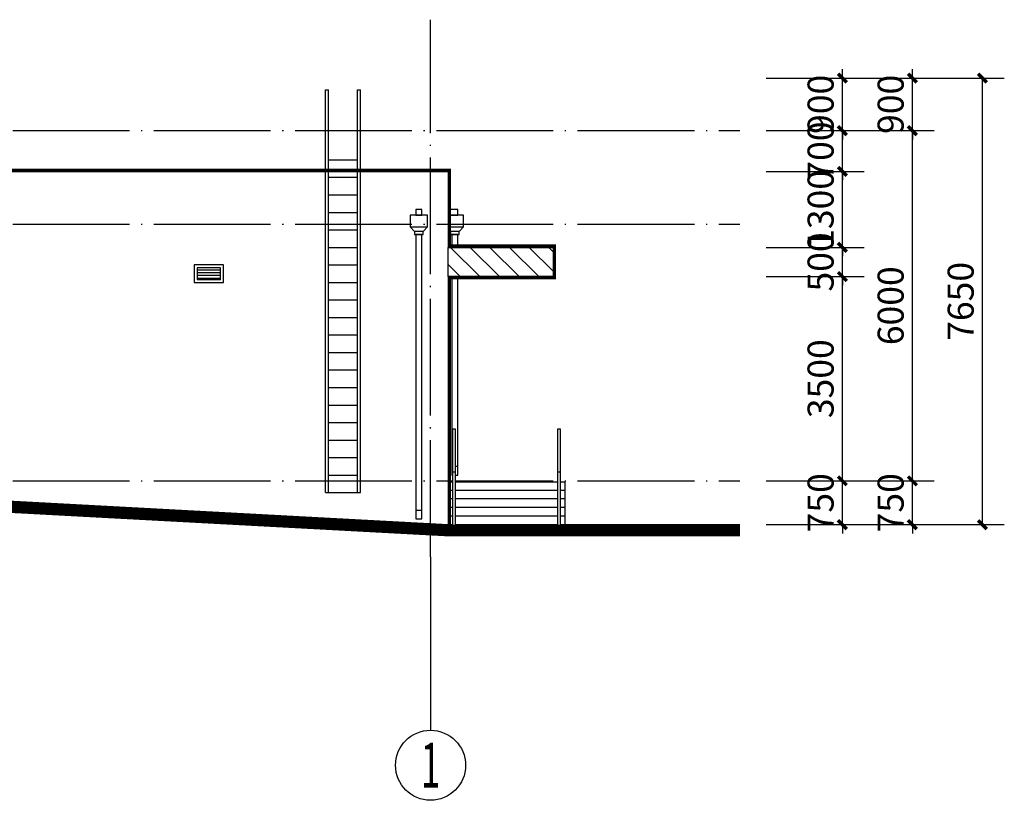
# Model space of a CAD drawing. Extents: x -3323544 to 725524, y -57512 to 271075.
# Drawn here: x 708652 to 725524, y 107636 to 121008 of the extents above; entities that cross this region are included whole.
import ezdxf
from ezdxf.enums import TextEntityAlignment as Align

# ---------------------------------------------------------------- set-up
doc = ezdxf.new("R2010")
doc.units = 0
doc.header["$LTSCALE"] = 1000
doc.header["$MEASUREMENT"] = 0
doc.linetypes.add('DOTE', pattern=[2.42, 2, -0.2, 0.02, -0.2])
doc.layers.get('0').update_dxf_attribs({"linetype": 'CONTINUOUS'})
doc.layers.get('Defpoints').update_dxf_attribs({"linetype": 'CONTINUOUS'})
for name, color, linetype in [('A-ANNO-PUB-DIM', 3, 'CONTINUOUS'), ('A-AXIS', 1, 'DOTE'), ('A-AXIS-DIM', 3, 'CONTINUOUS'), ('A-AXIS-TEXT', 7, 'CONTINUOUS'), ('A-ELEV-LINE', 255, 'CONTINUOUS'), ('A-ELEV-OUTL', 4, 'CONTINUOUS'), ('A-ELEV-WIND', 2, 'CONTINUOUS'), ('A-PLAN-HANDRAIL', 3, 'CONTINUOUS'), ('AXIS_TEXT', 7, 'CONTINUOUS'), ('钢梯', 221, 'CONTINUOUS'), ('雨水管', 7, 'CONTINUOUS')]:
    doc.layers.add(name, color=color, linetype=linetype)
doc.styles.add('_TCH_AXIS', font='COMPLEX', dxfattribs={"bigfont": 'GBCBIG'})
doc.styles.add('_TCH_DIM_T3', font='SIMPLEX', dxfattribs={"width": 0.705882, "bigfont": 'GBCBIG'})
doc.styles.add('COMPLEX', font='COMPLEX')
doc.dimstyles.new('_TCH_ARCH&&150', dxfattribs={"dimtxt": 446.25, "dimasz": 150, "dimexe": 375, "dimexo": 450, "dimgap": 150, "dimtad": 1, "dimdec": 0, "dimzin": 0, "dimdsep": 46, "dimtxsty": '_TCH_DIM_T3', "dimblk": 'ARCHTICK', "dimcen": 0.09, "dimclrt": 7, "dimazin": 2, "dimtfac": 1, "dimtdec": 0, "dimtix": 1, "dimtmove": 2, "dimatfit": 3, "dimfxl": 0, "dimtolj": 1, "dimtzin": 0, "dimarcsym": 0})

# ---------------------------------------------------------------- blocks, each defined once
blk = doc.blocks.new('gpt4')
at = {"linetype": 'ByBlock', "ltscale": 200}
for p, q in [((150, 6950), (150, 13850)), ((200, 6950), (200, 13850)), ((700, 6950), (700, 13850)), ((750, 6950), (750, 13850))]:
    blk.add_line(p, q, dxfattribs=at)
for p, q in [((200, 13850), (150, 13850)), ((750, 13850), (700, 13850)), ((700, 12650), (200, 12650)), ((700, 12350), (200, 12350)), ((700, 12050), (200, 12050)), ((700, 11750), (200, 11750)), ((700, 11450), (200, 11450)), ((700, 11150), (200, 11150)), ((700, 10850), (200, 10850)), ((700, 10550), (200, 10550)), ((700, 10250), (200, 10250)), ((700, 9950), (200, 9950)), ((700, 9650), (200, 9650)), ((700, 9350), (200, 9350)), ((700, 9050), (200, 9050)), ((700, 8750), (200, 8750)), ((700, 8450), (200, 8450)), ((700, 8150), (200, 8150)), ((700, 7850), (200, 7850)), ((700, 7550), (200, 7550)), ((700, 7250), (200, 7250)), ((750, 6950), (150, 6950))]:
    blk.add_line(p, q)
blk = doc.blocks.new('mwysg2')
at = {"layer": '雨水管'}
blk.add_lwpolyline([(2464175, 46616), (2464175, 46566), (2464150, 46566), (2464150, 42446), (2464050, 42446), (2464050, 46566), (2464025, 46566), (2464025, 46616), (2463950, 46696), (2463950, 46896), (2464050, 46896), (2464050, 46996), (2464215, 46996), (2464215, 46896), (2464215, 46896), (2464215, 46696)], close=True, dxfattribs=at)
for points in [[(2464215, 46896), (2464050, 46896), (2464050, 46996), (2464215, 46996), (2464215, 46896)], [(2463950, 46696), (2463950, 46896), (2464215, 46896), (2464215, 46696), (2463950, 46696)], [(2464025, 46616), (2463950, 46696)], [(2464175, 46616), (2464175, 46566), (2464025, 46566), (2464025, 46616), (2464175, 46616)], [(2464050, 46566), (2464150, 46566), (2464150, 42596), (2464050, 42596), (2464050, 46566)], [(2464215, 46696), (2464175, 46616)]]:
    blk.add_lwpolyline(points, dxfattribs=at)
blk = doc.blocks.new('yp3')
blk.add_wipeout([(264609, 18203), (264609, 18703), (262809, 18703), (262809, 18203)]).dxf.layer = 'A-PLAN-HANDRAIL'
at = {"layer": 'A-ELEV-LINE'}
h = blk.add_hatch(dxfattribs=at)
h.set_pattern_fill('ANSI31', color=8, scale=150)
h.set_pattern_definition([(45, (0, 0), (-168.3798, 168.3798), [])])
h.paths.add_polyline_path([(264609, 18203), (264609, 18703), (262809, 18703), (262809, 18203)])
at = {"layer": 'A-ELEV-OUTL'}
blk.add_lwpolyline([(264609, 18203), (264609, 18703), (262809, 18703), (262809, 18203)], close=True, dxfattribs=at)
blk = doc.blocks.new('mwysg1')
at = {"layer": '雨水管'}
blk.add_lwpolyline([(225, 70), (225, 20), (200, 20), (200, -4850), (100, -4850), (100, 20), (75, 20), (75, 70), (0, 150), (0, 350), (100, 350), (100, 450), (200, 450), (200, 350), (300, 350), (300, 150)], close=True, dxfattribs=at)
for points in [[(0, 150), (0, 350), (300, 350), (300, 150), (0, 150)], [(200, 350), (100, 350), (100, 450), (200, 450), (200, 350)], [(75, 70), (0, 150)], [(225, 70), (225, 20), (75, 20), (75, 70), (225, 70)], [(100, 20), (200, 20), (200, -4700), (100, -4700), (100, 20)], [(300, 150), (225, 70)]]:
    blk.add_lwpolyline(points, dxfattribs=at)
blk = doc.blocks.new('tjfs')
blk.add_wipeout([(262609, 34539), (262609, 32904), (262659, 32904), (262659, 34539)]).dxf.layer = 'A-PLAN-HANDRAIL'
at = {"layer": 'A-PLAN-HANDRAIL'}
blk.add_line((262609, 33804), (262659, 33804), dxfattribs=at)
blk.add_lwpolyline([(262609, 32904), (262609, 34539), (262659, 34539), (262659, 32904)], dxfattribs=at)
blk = doc.blocks.new('_ArchTick')
at = {"color": 0, "linetype": 'ByBlock', "const_width": 0.4}
blk.add_lwpolyline([(-0.5, -0.5), (0.5, 0.5)], dxfattribs=at)
blk = doc.blocks.new('*D897')
at = {"layer": 'A-ANNO-PUB-DIM', "color": 0, "lineweight": -2}
for p, q in [((722643, 120008), (725524, 120008)), ((725149, 112358), (725149, 120008)), ((722643, 112358), (725524, 112358))]:
    blk.add_line(p, q, dxfattribs=at)
at = {"layer": 'Defpoints', "color": 0}
for p in [(722193, 120008), (725149, 120008), (722193, 112358)]:
    blk.add_point(p, dxfattribs=at)
at = {"layer": 'A-ANNO-PUB-DIM', "color": 0, "lineweight": -2, "xscale": 150, "yscale": 150, "zscale": 150}
for p, rotation in [((725149, 120008), 90), ((725149, 112358), 270)]:
    blk.add_blockref('_ArchTick', p, dxfattribs=dict(at, rotation=rotation))
at = {"layer": 'A-ANNO-PUB-DIM', "color": 7, "insert": (724776, 116183), "char_height": 446.2, "attachment_point": 5, "rotation": 90, "style": '_TCH_DIM_T3'}
blk.add_mtext('\\A1;7650', dxfattribs=at)
blk = doc.blocks.new('*D898')
at = {"layer": 'A-ANNO-PUB-DIM', "color": 0, "lineweight": -2}
for p, q in [((723949, 120008), (723949, 120158)), ((722643, 120008), (724324, 120008)), ((723949, 119108), (723949, 120008)), ((722643, 119108), (724324, 119108)), ((723949, 119108), (723949, 118958))]:
    blk.add_line(p, q, dxfattribs=at)
at = {"layer": 'Defpoints', "color": 0}
for p in [(722193, 120008), (723949, 120008), (722193, 119108)]:
    blk.add_point(p, dxfattribs=at)
at = {"layer": 'A-ANNO-PUB-DIM', "color": 0, "lineweight": -2, "xscale": 150, "yscale": 150, "zscale": 150}
for p, rotation in [((723949, 120008), 270), ((723949, 119108), 90)]:
    blk.add_blockref('_ArchTick', p, dxfattribs=dict(at, rotation=rotation))
at = {"layer": 'A-ANNO-PUB-DIM', "color": 7, "insert": (723576, 119558), "char_height": 446.2, "attachment_point": 5, "rotation": 90, "style": '_TCH_DIM_T3'}
blk.add_mtext('\\A1;900', dxfattribs=at)
blk = doc.blocks.new('*D899')
at = {"layer": 'A-ANNO-PUB-DIM', "color": 0, "lineweight": -2}
for p, q in [((722643, 119108), (724324, 119108)), ((723949, 113108), (723949, 119108)), ((722643, 113108), (724324, 113108))]:
    blk.add_line(p, q, dxfattribs=at)
at = {"layer": 'Defpoints', "color": 0}
for p in [(722193, 119108), (723949, 119108), (722193, 113108)]:
    blk.add_point(p, dxfattribs=at)
at = {"layer": 'A-ANNO-PUB-DIM', "color": 0, "lineweight": -2, "xscale": 150, "yscale": 150, "zscale": 150}
for p, rotation in [((723949, 119108), 90), ((723949, 113108), 270)]:
    blk.add_blockref('_ArchTick', p, dxfattribs=dict(at, rotation=rotation))
at = {"layer": 'A-ANNO-PUB-DIM', "color": 7, "insert": (723576, 116108), "char_height": 446.2, "attachment_point": 5, "rotation": 90, "style": '_TCH_DIM_T3'}
blk.add_mtext('\\A1;6000', dxfattribs=at)
blk = doc.blocks.new('*D900')
at = {"layer": 'A-ANNO-PUB-DIM', "color": 0, "lineweight": -2}
for p, q in [((723949, 113108), (723949, 113258)), ((722643, 113108), (724324, 113108)), ((723949, 112358), (723949, 113108)), ((722643, 112358), (724324, 112358)), ((723949, 112358), (723949, 112208))]:
    blk.add_line(p, q, dxfattribs=at)
at = {"layer": 'Defpoints', "color": 0}
for p in [(722193, 113108), (723949, 113108), (722193, 112358)]:
    blk.add_point(p, dxfattribs=at)
at = {"layer": 'A-ANNO-PUB-DIM', "color": 0, "lineweight": -2, "xscale": 150, "yscale": 150, "zscale": 150}
for p, rotation in [((723949, 113108), 270), ((723949, 112358), 90)]:
    blk.add_blockref('_ArchTick', p, dxfattribs=dict(at, rotation=rotation))
at = {"layer": 'A-ANNO-PUB-DIM', "color": 7, "insert": (723576, 112733), "char_height": 446.2, "attachment_point": 5, "rotation": 90, "style": '_TCH_DIM_T3'}
blk.add_mtext('\\A1;750', dxfattribs=at)
blk = doc.blocks.new('*D901')
at = {"layer": 'A-ANNO-PUB-DIM', "color": 0, "lineweight": -2}
for p, q in [((722749, 120008), (722749, 120158)), ((721443, 120008), (723124, 120008)), ((722749, 119108), (722749, 120008)), ((721443, 119108), (723124, 119108)), ((722749, 119108), (722749, 118958))]:
    blk.add_line(p, q, dxfattribs=at)
at = {"layer": 'Defpoints', "color": 0}
for p in [(720993, 120008), (722749, 120008), (720993, 119108)]:
    blk.add_point(p, dxfattribs=at)
at = {"layer": 'A-ANNO-PUB-DIM', "color": 0, "lineweight": -2, "xscale": 150, "yscale": 150, "zscale": 150}
for p, rotation in [((722749, 120008), 270), ((722749, 119108), 90)]:
    blk.add_blockref('_ArchTick', p, dxfattribs=dict(at, rotation=rotation))
at = {"layer": 'A-ANNO-PUB-DIM', "color": 7, "insert": (722376, 119558), "char_height": 446.2, "attachment_point": 5, "rotation": 90, "style": '_TCH_DIM_T3'}
blk.add_mtext('\\A1;900', dxfattribs=at)
blk = doc.blocks.new('*D902')
at = {"layer": 'A-ANNO-PUB-DIM', "color": 0, "lineweight": -2}
for p, q in [((722749, 119108), (722749, 119258)), ((721443, 119108), (723124, 119108)), ((722749, 118408), (722749, 119108)), ((721443, 118408), (723124, 118408)), ((722749, 118408), (722749, 118258))]:
    blk.add_line(p, q, dxfattribs=at)
at = {"layer": 'Defpoints', "color": 0}
for p in [(720993, 119108), (722749, 119108), (720993, 118408)]:
    blk.add_point(p, dxfattribs=at)
at = {"layer": 'A-ANNO-PUB-DIM', "color": 0, "lineweight": -2, "xscale": 150, "yscale": 150, "zscale": 150}
for p, rotation in [((722749, 119108), 270), ((722749, 118408), 90)]:
    blk.add_blockref('_ArchTick', p, dxfattribs=dict(at, rotation=rotation))
at = {"layer": 'A-ANNO-PUB-DIM', "color": 7, "insert": (722376, 118758), "char_height": 446.2, "attachment_point": 5, "rotation": 90, "style": '_TCH_DIM_T3'}
blk.add_mtext('\\A1;700', dxfattribs=at)
blk = doc.blocks.new('*D903')
at = {"layer": 'A-ANNO-PUB-DIM', "color": 0, "lineweight": -2}
for p, q in [((722749, 118408), (722749, 118558)), ((721443, 118408), (723124, 118408)), ((722749, 117108), (722749, 118408)), ((721443, 117108), (723124, 117108)), ((722749, 117108), (722749, 116958))]:
    blk.add_line(p, q, dxfattribs=at)
at = {"layer": 'Defpoints', "color": 0}
for p in [(720993, 118408), (722749, 118408), (720993, 117108)]:
    blk.add_point(p, dxfattribs=at)
at = {"layer": 'A-ANNO-PUB-DIM', "color": 0, "lineweight": -2, "xscale": 150, "yscale": 150, "zscale": 150}
for p, rotation in [((722749, 118408), 270), ((722749, 117108), 90)]:
    blk.add_blockref('_ArchTick', p, dxfattribs=dict(at, rotation=rotation))
at = {"layer": 'A-ANNO-PUB-DIM', "color": 7, "insert": (722376, 117758), "char_height": 446.2, "attachment_point": 5, "rotation": 90, "style": '_TCH_DIM_T3'}
blk.add_mtext('\\A1;1300', dxfattribs=at)
blk = doc.blocks.new('*D904')
at = {"layer": 'A-ANNO-PUB-DIM', "color": 0, "lineweight": -2}
for p, q in [((722749, 117108), (722749, 117258)), ((721443, 117108), (723124, 117108)), ((722749, 116608), (722749, 117108)), ((721443, 116608), (723124, 116608)), ((722749, 116608), (722749, 116458))]:
    blk.add_line(p, q, dxfattribs=at)
at = {"layer": 'Defpoints', "color": 0}
for p in [(720993, 117108), (722749, 117108), (720993, 116608)]:
    blk.add_point(p, dxfattribs=at)
at = {"layer": 'A-ANNO-PUB-DIM', "color": 0, "lineweight": -2, "xscale": 150, "yscale": 150, "zscale": 150}
for p, rotation in [((722749, 117108), 270), ((722749, 116608), 90)]:
    blk.add_blockref('_ArchTick', p, dxfattribs=dict(at, rotation=rotation))
at = {"layer": 'A-ANNO-PUB-DIM', "color": 7, "insert": (722376, 116858), "char_height": 446.2, "attachment_point": 5, "rotation": 90, "style": '_TCH_DIM_T3'}
blk.add_mtext('\\A1;500', dxfattribs=at)
blk = doc.blocks.new('*D905')
at = {"layer": 'A-ANNO-PUB-DIM', "color": 0, "lineweight": -2}
for p, q in [((721443, 116608), (723124, 116608)), ((722749, 113108), (722749, 116608)), ((721443, 113108), (723124, 113108))]:
    blk.add_line(p, q, dxfattribs=at)
at = {"layer": 'Defpoints', "color": 0}
for p in [(720993, 116608), (722749, 116608), (720993, 113108)]:
    blk.add_point(p, dxfattribs=at)
at = {"layer": 'A-ANNO-PUB-DIM', "color": 0, "lineweight": -2, "xscale": 150, "yscale": 150, "zscale": 150}
for p, rotation in [((722749, 116608), 90), ((722749, 113108), 270)]:
    blk.add_blockref('_ArchTick', p, dxfattribs=dict(at, rotation=rotation))
at = {"layer": 'A-ANNO-PUB-DIM', "color": 7, "insert": (722376, 114858), "char_height": 446.2, "attachment_point": 5, "rotation": 90, "style": '_TCH_DIM_T3'}
blk.add_mtext('\\A1;3500', dxfattribs=at)
blk = doc.blocks.new('*D906')
at = {"layer": 'A-ANNO-PUB-DIM', "color": 0, "lineweight": -2}
for p, q in [((722749, 113108), (722749, 113258)), ((721443, 113108), (723124, 113108)), ((722749, 112358), (722749, 113108)), ((721443, 112358), (723124, 112358)), ((722749, 112358), (722749, 112208))]:
    blk.add_line(p, q, dxfattribs=at)
at = {"layer": 'Defpoints', "color": 0}
for p in [(720993, 113108), (722749, 113108), (720993, 112358)]:
    blk.add_point(p, dxfattribs=at)
at = {"layer": 'A-ANNO-PUB-DIM', "color": 0, "lineweight": -2, "xscale": 150, "yscale": 150, "zscale": 150}
for p, rotation in [((722749, 113108), 270), ((722749, 112358), 90)]:
    blk.add_blockref('_ArchTick', p, dxfattribs=dict(at, rotation=rotation))
at = {"layer": 'A-ANNO-PUB-DIM', "color": 7, "insert": (722376, 112733), "char_height": 446.2, "attachment_point": 5, "rotation": 90, "style": '_TCH_DIM_T3'}
blk.add_mtext('\\A1;750', dxfattribs=at)
blk = doc.blocks.new('*D1031')
at = {"layer": 'A-ANNO-PUB-DIM', "color": 0, "lineweight": -2}
for p, q in [((722643, 120008), (725524, 120008)), ((725149, 112358), (725149, 120008)), ((722643, 112358), (725524, 112358))]:
    blk.add_line(p, q, dxfattribs=at)
at = {"layer": 'Defpoints', "color": 0}
for p in [(722193, 120008), (725149, 120008), (722193, 112358)]:
    blk.add_point(p, dxfattribs=at)
at = {"layer": 'A-ANNO-PUB-DIM', "color": 0, "lineweight": -2, "xscale": 150, "yscale": 150, "zscale": 150}
for p, rotation in [((725149, 120008), 90), ((725149, 112358), 270)]:
    blk.add_blockref('_ArchTick', p, dxfattribs=dict(at, rotation=rotation))
at = {"layer": 'A-ANNO-PUB-DIM', "color": 7, "insert": (724776, 116183), "char_height": 446.2, "attachment_point": 5, "rotation": 90, "style": '_TCH_DIM_T3'}
blk.add_mtext('\\A1;7650', dxfattribs=at)
blk = doc.blocks.new('*D1032')
at = {"layer": 'A-ANNO-PUB-DIM', "color": 0, "lineweight": -2}
for p, q in [((723949, 120008), (723949, 120158)), ((722643, 120008), (724324, 120008)), ((723949, 119108), (723949, 120008)), ((722643, 119108), (724324, 119108)), ((723949, 119108), (723949, 118958))]:
    blk.add_line(p, q, dxfattribs=at)
at = {"layer": 'Defpoints', "color": 0}
for p in [(722193, 120008), (723949, 120008), (722193, 119108)]:
    blk.add_point(p, dxfattribs=at)
at = {"layer": 'A-ANNO-PUB-DIM', "color": 0, "lineweight": -2, "xscale": 150, "yscale": 150, "zscale": 150}
for p, rotation in [((723949, 120008), 270), ((723949, 119108), 90)]:
    blk.add_blockref('_ArchTick', p, dxfattribs=dict(at, rotation=rotation))
at = {"layer": 'A-ANNO-PUB-DIM', "color": 7, "insert": (723576, 119558), "char_height": 446.2, "attachment_point": 5, "rotation": 90, "style": '_TCH_DIM_T3'}
blk.add_mtext('\\A1;900', dxfattribs=at)
blk = doc.blocks.new('*D1033')
at = {"layer": 'A-ANNO-PUB-DIM', "color": 0, "lineweight": -2}
for p, q in [((722643, 119108), (724324, 119108)), ((723949, 113108), (723949, 119108)), ((722643, 113108), (724324, 113108))]:
    blk.add_line(p, q, dxfattribs=at)
at = {"layer": 'Defpoints', "color": 0}
for p in [(722193, 119108), (723949, 119108), (722193, 113108)]:
    blk.add_point(p, dxfattribs=at)
at = {"layer": 'A-ANNO-PUB-DIM', "color": 0, "lineweight": -2, "xscale": 150, "yscale": 150, "zscale": 150}
for p, rotation in [((723949, 119108), 90), ((723949, 113108), 270)]:
    blk.add_blockref('_ArchTick', p, dxfattribs=dict(at, rotation=rotation))
at = {"layer": 'A-ANNO-PUB-DIM', "color": 7, "insert": (723576, 116108), "char_height": 446.2, "attachment_point": 5, "rotation": 90, "style": '_TCH_DIM_T3'}
blk.add_mtext('\\A1;6000', dxfattribs=at)
blk = doc.blocks.new('*D1034')
at = {"layer": 'A-ANNO-PUB-DIM', "color": 0, "lineweight": -2}
for p, q in [((723949, 113108), (723949, 113258)), ((722643, 113108), (724324, 113108)), ((723949, 112358), (723949, 113108)), ((722643, 112358), (724324, 112358)), ((723949, 112358), (723949, 112208))]:
    blk.add_line(p, q, dxfattribs=at)
at = {"layer": 'Defpoints', "color": 0}
for p in [(722193, 113108), (723949, 113108), (722193, 112358)]:
    blk.add_point(p, dxfattribs=at)
at = {"layer": 'A-ANNO-PUB-DIM', "color": 0, "lineweight": -2, "xscale": 150, "yscale": 150, "zscale": 150}
for p, rotation in [((723949, 113108), 270), ((723949, 112358), 90)]:
    blk.add_blockref('_ArchTick', p, dxfattribs=dict(at, rotation=rotation))
at = {"layer": 'A-ANNO-PUB-DIM', "color": 7, "insert": (723576, 112733), "char_height": 446.2, "attachment_point": 5, "rotation": 90, "style": '_TCH_DIM_T3'}
blk.add_mtext('\\A1;750', dxfattribs=at)
blk = doc.blocks.new('*D1035')
at = {"layer": 'A-ANNO-PUB-DIM', "color": 0, "lineweight": -2}
for p, q in [((722749, 120008), (722749, 120158)), ((721443, 120008), (723124, 120008)), ((722749, 119108), (722749, 120008)), ((721443, 119108), (723124, 119108)), ((722749, 119108), (722749, 118958))]:
    blk.add_line(p, q, dxfattribs=at)
at = {"layer": 'Defpoints', "color": 0}
for p in [(720993, 120008), (722749, 120008), (720993, 119108)]:
    blk.add_point(p, dxfattribs=at)
at = {"layer": 'A-ANNO-PUB-DIM', "color": 0, "lineweight": -2, "xscale": 150, "yscale": 150, "zscale": 150}
for p, rotation in [((722749, 120008), 270), ((722749, 119108), 90)]:
    blk.add_blockref('_ArchTick', p, dxfattribs=dict(at, rotation=rotation))
at = {"layer": 'A-ANNO-PUB-DIM', "color": 7, "insert": (722376, 119558), "char_height": 446.2, "attachment_point": 5, "rotation": 90, "style": '_TCH_DIM_T3'}
blk.add_mtext('\\A1;900', dxfattribs=at)
blk = doc.blocks.new('*D1036')
at = {"layer": 'A-ANNO-PUB-DIM', "color": 0, "lineweight": -2}
for p, q in [((722749, 119108), (722749, 119258)), ((721443, 119108), (723124, 119108)), ((722749, 118408), (722749, 119108)), ((721443, 118408), (723124, 118408)), ((722749, 118408), (722749, 118258))]:
    blk.add_line(p, q, dxfattribs=at)
at = {"layer": 'Defpoints', "color": 0}
for p in [(720993, 119108), (722749, 119108), (720993, 118408)]:
    blk.add_point(p, dxfattribs=at)
at = {"layer": 'A-ANNO-PUB-DIM', "color": 0, "lineweight": -2, "xscale": 150, "yscale": 150, "zscale": 150}
for p, rotation in [((722749, 119108), 270), ((722749, 118408), 90)]:
    blk.add_blockref('_ArchTick', p, dxfattribs=dict(at, rotation=rotation))
at = {"layer": 'A-ANNO-PUB-DIM', "color": 7, "insert": (722376, 118758), "char_height": 446.2, "attachment_point": 5, "rotation": 90, "style": '_TCH_DIM_T3'}
blk.add_mtext('\\A1;700', dxfattribs=at)
blk = doc.blocks.new('*D1037')
at = {"layer": 'A-ANNO-PUB-DIM', "color": 0, "lineweight": -2}
for p, q in [((722749, 118408), (722749, 118558)), ((721443, 118408), (723124, 118408)), ((722749, 117108), (722749, 118408)), ((721443, 117108), (723124, 117108)), ((722749, 117108), (722749, 116958))]:
    blk.add_line(p, q, dxfattribs=at)
at = {"layer": 'Defpoints', "color": 0}
for p in [(720993, 118408), (722749, 118408), (720993, 117108)]:
    blk.add_point(p, dxfattribs=at)
at = {"layer": 'A-ANNO-PUB-DIM', "color": 0, "lineweight": -2, "xscale": 150, "yscale": 150, "zscale": 150}
for p, rotation in [((722749, 118408), 270), ((722749, 117108), 90)]:
    blk.add_blockref('_ArchTick', p, dxfattribs=dict(at, rotation=rotation))
at = {"layer": 'A-ANNO-PUB-DIM', "color": 7, "insert": (722376, 117758), "char_height": 446.2, "attachment_point": 5, "rotation": 90, "style": '_TCH_DIM_T3'}
blk.add_mtext('\\A1;1300', dxfattribs=at)
blk = doc.blocks.new('*D1038')
at = {"layer": 'A-ANNO-PUB-DIM', "color": 0, "lineweight": -2}
for p, q in [((722749, 117108), (722749, 117258)), ((721443, 117108), (723124, 117108)), ((722749, 116608), (722749, 117108)), ((721443, 116608), (723124, 116608)), ((722749, 116608), (722749, 116458))]:
    blk.add_line(p, q, dxfattribs=at)
at = {"layer": 'Defpoints', "color": 0}
for p in [(720993, 117108), (722749, 117108), (720993, 116608)]:
    blk.add_point(p, dxfattribs=at)
at = {"layer": 'A-ANNO-PUB-DIM', "color": 0, "lineweight": -2, "xscale": 150, "yscale": 150, "zscale": 150}
for p, rotation in [((722749, 117108), 270), ((722749, 116608), 90)]:
    blk.add_blockref('_ArchTick', p, dxfattribs=dict(at, rotation=rotation))
at = {"layer": 'A-ANNO-PUB-DIM', "color": 7, "insert": (722376, 116858), "char_height": 446.2, "attachment_point": 5, "rotation": 90, "style": '_TCH_DIM_T3'}
blk.add_mtext('\\A1;500', dxfattribs=at)
blk = doc.blocks.new('*D1039')
at = {"layer": 'A-ANNO-PUB-DIM', "color": 0, "lineweight": -2}
for p, q in [((721443, 116608), (723124, 116608)), ((722749, 113108), (722749, 116608)), ((721443, 113108), (723124, 113108))]:
    blk.add_line(p, q, dxfattribs=at)
at = {"layer": 'Defpoints', "color": 0}
for p in [(720993, 116608), (722749, 116608), (720993, 113108)]:
    blk.add_point(p, dxfattribs=at)
at = {"layer": 'A-ANNO-PUB-DIM', "color": 0, "lineweight": -2, "xscale": 150, "yscale": 150, "zscale": 150}
for p, rotation in [((722749, 116608), 90), ((722749, 113108), 270)]:
    blk.add_blockref('_ArchTick', p, dxfattribs=dict(at, rotation=rotation))
at = {"layer": 'A-ANNO-PUB-DIM', "color": 7, "insert": (722376, 114858), "char_height": 446.2, "attachment_point": 5, "rotation": 90, "style": '_TCH_DIM_T3'}
blk.add_mtext('\\A1;3500', dxfattribs=at)
blk = doc.blocks.new('*D1040')
at = {"layer": 'A-ANNO-PUB-DIM', "color": 0, "lineweight": -2}
for p, q in [((722749, 113108), (722749, 113258)), ((721443, 113108), (723124, 113108)), ((722749, 112358), (722749, 113108)), ((721443, 112358), (723124, 112358)), ((722749, 112358), (722749, 112208))]:
    blk.add_line(p, q, dxfattribs=at)
at = {"layer": 'Defpoints', "color": 0}
for p in [(720993, 113108), (722749, 113108), (720993, 112358)]:
    blk.add_point(p, dxfattribs=at)
at = {"layer": 'A-ANNO-PUB-DIM', "color": 0, "lineweight": -2, "xscale": 150, "yscale": 150, "zscale": 150}
for p, rotation in [((722749, 113108), 270), ((722749, 112358), 90)]:
    blk.add_blockref('_ArchTick', p, dxfattribs=dict(at, rotation=rotation))
at = {"layer": 'A-ANNO-PUB-DIM', "color": 7, "insert": (722376, 112733), "char_height": 446.2, "attachment_point": 5, "rotation": 90, "style": '_TCH_DIM_T3'}
blk.add_mtext('\\A1;750', dxfattribs=at)
blk = doc.blocks.new('_AXISO')
blk.add_circle((0, 0), 0.5)
at = {"layer": 'AXIS_TEXT', "style": 'COMPLEX', "width": 1.041667}
blk.add_attdef('A', text='', height=0.56, dxfattribs=at).set_placement((-0.25, -0.28), (0.25, -0.28), align=Align.FIT)
blk = doc.blocks.new('*D753')
at = {"layer": 'A-ANNO-PUB-DIM', "color": 0, "lineweight": -2}
for p, q in [((722643, 120008), (725524, 120008)), ((725149, 112358), (725149, 120008)), ((722643, 112358), (725524, 112358))]:
    blk.add_line(p, q, dxfattribs=at)
at = {"layer": 'Defpoints', "color": 0}
for p in [(722193, 120008), (725149, 120008), (722193, 112358)]:
    blk.add_point(p, dxfattribs=at)
at = {"layer": 'A-ANNO-PUB-DIM', "color": 0, "lineweight": -2, "xscale": 150, "yscale": 150, "zscale": 150}
for p, rotation in [((725149, 120008), 90), ((725149, 112358), 270)]:
    blk.add_blockref('_ArchTick', p, dxfattribs=dict(at, rotation=rotation))
at = {"layer": 'A-ANNO-PUB-DIM', "color": 7, "insert": (724776, 116183), "char_height": 446.2, "attachment_point": 5, "rotation": 90, "style": '_TCH_DIM_T3'}
blk.add_mtext('\\A1;7650', dxfattribs=at)
blk = doc.blocks.new('*D754')
at = {"layer": 'A-ANNO-PUB-DIM', "color": 0, "lineweight": -2}
for p, q in [((723949, 120008), (723949, 120158)), ((722643, 120008), (724324, 120008)), ((723949, 119108), (723949, 120008)), ((722643, 119108), (724324, 119108)), ((723949, 119108), (723949, 118958))]:
    blk.add_line(p, q, dxfattribs=at)
at = {"layer": 'Defpoints', "color": 0}
for p in [(722193, 120008), (723949, 120008), (722193, 119108)]:
    blk.add_point(p, dxfattribs=at)
at = {"layer": 'A-ANNO-PUB-DIM', "color": 0, "lineweight": -2, "xscale": 150, "yscale": 150, "zscale": 150}
for p, rotation in [((723949, 120008), 270), ((723949, 119108), 90)]:
    blk.add_blockref('_ArchTick', p, dxfattribs=dict(at, rotation=rotation))
at = {"layer": 'A-ANNO-PUB-DIM', "color": 7, "insert": (723576, 119558), "char_height": 446.2, "attachment_point": 5, "rotation": 90, "style": '_TCH_DIM_T3'}
blk.add_mtext('\\A1;900', dxfattribs=at)
blk = doc.blocks.new('*D755')
at = {"layer": 'A-ANNO-PUB-DIM', "color": 0, "lineweight": -2}
for p, q in [((722643, 119108), (724324, 119108)), ((723949, 113108), (723949, 119108)), ((722643, 113108), (724324, 113108))]:
    blk.add_line(p, q, dxfattribs=at)
at = {"layer": 'Defpoints', "color": 0}
for p in [(722193, 119108), (723949, 119108), (722193, 113108)]:
    blk.add_point(p, dxfattribs=at)
at = {"layer": 'A-ANNO-PUB-DIM', "color": 0, "lineweight": -2, "xscale": 150, "yscale": 150, "zscale": 150}
for p, rotation in [((723949, 119108), 90), ((723949, 113108), 270)]:
    blk.add_blockref('_ArchTick', p, dxfattribs=dict(at, rotation=rotation))
at = {"layer": 'A-ANNO-PUB-DIM', "color": 7, "insert": (723576, 116108), "char_height": 446.2, "attachment_point": 5, "rotation": 90, "style": '_TCH_DIM_T3'}
blk.add_mtext('\\A1;6000', dxfattribs=at)
blk = doc.blocks.new('*D756')
at = {"layer": 'A-ANNO-PUB-DIM', "color": 0, "lineweight": -2}
for p, q in [((723949, 113108), (723949, 113258)), ((722643, 113108), (724324, 113108)), ((723949, 112358), (723949, 113108)), ((722643, 112358), (724324, 112358)), ((723949, 112358), (723949, 112208))]:
    blk.add_line(p, q, dxfattribs=at)
at = {"layer": 'Defpoints', "color": 0}
for p in [(722193, 113108), (723949, 113108), (722193, 112358)]:
    blk.add_point(p, dxfattribs=at)
at = {"layer": 'A-ANNO-PUB-DIM', "color": 0, "lineweight": -2, "xscale": 150, "yscale": 150, "zscale": 150}
for p, rotation in [((723949, 113108), 270), ((723949, 112358), 90)]:
    blk.add_blockref('_ArchTick', p, dxfattribs=dict(at, rotation=rotation))
at = {"layer": 'A-ANNO-PUB-DIM', "color": 7, "insert": (723576, 112733), "char_height": 446.2, "attachment_point": 5, "rotation": 90, "style": '_TCH_DIM_T3'}
blk.add_mtext('\\A1;750', dxfattribs=at)
blk = doc.blocks.new('*D757')
at = {"layer": 'A-ANNO-PUB-DIM', "color": 0, "lineweight": -2}
for p, q in [((722749, 120008), (722749, 120158)), ((721443, 120008), (723124, 120008)), ((722749, 119108), (722749, 120008)), ((721443, 119108), (723124, 119108)), ((722749, 119108), (722749, 118958))]:
    blk.add_line(p, q, dxfattribs=at)
at = {"layer": 'Defpoints', "color": 0}
for p in [(720993, 120008), (722749, 120008), (720993, 119108)]:
    blk.add_point(p, dxfattribs=at)
at = {"layer": 'A-ANNO-PUB-DIM', "color": 0, "lineweight": -2, "xscale": 150, "yscale": 150, "zscale": 150}
for p, rotation in [((722749, 120008), 270), ((722749, 119108), 90)]:
    blk.add_blockref('_ArchTick', p, dxfattribs=dict(at, rotation=rotation))
at = {"layer": 'A-ANNO-PUB-DIM', "color": 7, "insert": (722376, 119558), "char_height": 446.2, "attachment_point": 5, "rotation": 90, "style": '_TCH_DIM_T3'}
blk.add_mtext('\\A1;900', dxfattribs=at)
blk = doc.blocks.new('*D758')
at = {"layer": 'A-ANNO-PUB-DIM', "color": 0, "lineweight": -2}
for p, q in [((722749, 119108), (722749, 119258)), ((721443, 119108), (723124, 119108)), ((722749, 118408), (722749, 119108)), ((721443, 118408), (723124, 118408)), ((722749, 118408), (722749, 118258))]:
    blk.add_line(p, q, dxfattribs=at)
at = {"layer": 'Defpoints', "color": 0}
for p in [(720993, 119108), (722749, 119108), (720993, 118408)]:
    blk.add_point(p, dxfattribs=at)
at = {"layer": 'A-ANNO-PUB-DIM', "color": 0, "lineweight": -2, "xscale": 150, "yscale": 150, "zscale": 150}
for p, rotation in [((722749, 119108), 270), ((722749, 118408), 90)]:
    blk.add_blockref('_ArchTick', p, dxfattribs=dict(at, rotation=rotation))
at = {"layer": 'A-ANNO-PUB-DIM', "color": 7, "insert": (722376, 118758), "char_height": 446.2, "attachment_point": 5, "rotation": 90, "style": '_TCH_DIM_T3'}
blk.add_mtext('\\A1;700', dxfattribs=at)
blk = doc.blocks.new('*D759')
at = {"layer": 'A-ANNO-PUB-DIM', "color": 0, "lineweight": -2}
for p, q in [((722749, 118408), (722749, 118558)), ((721443, 118408), (723124, 118408)), ((722749, 117108), (722749, 118408)), ((721443, 117108), (723124, 117108)), ((722749, 117108), (722749, 116958))]:
    blk.add_line(p, q, dxfattribs=at)
at = {"layer": 'Defpoints', "color": 0}
for p in [(720993, 118408), (722749, 118408), (720993, 117108)]:
    blk.add_point(p, dxfattribs=at)
at = {"layer": 'A-ANNO-PUB-DIM', "color": 0, "lineweight": -2, "xscale": 150, "yscale": 150, "zscale": 150}
for p, rotation in [((722749, 118408), 270), ((722749, 117108), 90)]:
    blk.add_blockref('_ArchTick', p, dxfattribs=dict(at, rotation=rotation))
at = {"layer": 'A-ANNO-PUB-DIM', "color": 7, "insert": (722376, 117758), "char_height": 446.2, "attachment_point": 5, "rotation": 90, "style": '_TCH_DIM_T3'}
blk.add_mtext('\\A1;1300', dxfattribs=at)
blk = doc.blocks.new('*D760')
at = {"layer": 'A-ANNO-PUB-DIM', "color": 0, "lineweight": -2}
for p, q in [((722749, 117108), (722749, 117258)), ((721443, 117108), (723124, 117108)), ((722749, 116608), (722749, 117108)), ((721443, 116608), (723124, 116608)), ((722749, 116608), (722749, 116458))]:
    blk.add_line(p, q, dxfattribs=at)
at = {"layer": 'Defpoints', "color": 0}
for p in [(720993, 117108), (722749, 117108), (720993, 116608)]:
    blk.add_point(p, dxfattribs=at)
at = {"layer": 'A-ANNO-PUB-DIM', "color": 0, "lineweight": -2, "xscale": 150, "yscale": 150, "zscale": 150}
for p, rotation in [((722749, 117108), 270), ((722749, 116608), 90)]:
    blk.add_blockref('_ArchTick', p, dxfattribs=dict(at, rotation=rotation))
at = {"layer": 'A-ANNO-PUB-DIM', "color": 7, "insert": (722376, 116858), "char_height": 446.2, "attachment_point": 5, "rotation": 90, "style": '_TCH_DIM_T3'}
blk.add_mtext('\\A1;500', dxfattribs=at)
blk = doc.blocks.new('*D761')
at = {"layer": 'A-ANNO-PUB-DIM', "color": 0, "lineweight": -2}
for p, q in [((721443, 116608), (723124, 116608)), ((722749, 113108), (722749, 116608)), ((721443, 113108), (723124, 113108))]:
    blk.add_line(p, q, dxfattribs=at)
at = {"layer": 'Defpoints', "color": 0}
for p in [(720993, 116608), (722749, 116608), (720993, 113108)]:
    blk.add_point(p, dxfattribs=at)
at = {"layer": 'A-ANNO-PUB-DIM', "color": 0, "lineweight": -2, "xscale": 150, "yscale": 150, "zscale": 150}
for p, rotation in [((722749, 116608), 90), ((722749, 113108), 270)]:
    blk.add_blockref('_ArchTick', p, dxfattribs=dict(at, rotation=rotation))
at = {"layer": 'A-ANNO-PUB-DIM', "color": 7, "insert": (722376, 114858), "char_height": 446.2, "attachment_point": 5, "rotation": 90, "style": '_TCH_DIM_T3'}
blk.add_mtext('\\A1;3500', dxfattribs=at)
blk = doc.blocks.new('*D762')
at = {"layer": 'A-ANNO-PUB-DIM', "color": 0, "lineweight": -2}
for p, q in [((722749, 113108), (722749, 113258)), ((721443, 113108), (723124, 113108)), ((722749, 112358), (722749, 113108)), ((721443, 112358), (723124, 112358)), ((722749, 112358), (722749, 112208))]:
    blk.add_line(p, q, dxfattribs=at)
at = {"layer": 'Defpoints', "color": 0}
for p in [(720993, 113108), (722749, 113108), (720993, 112358)]:
    blk.add_point(p, dxfattribs=at)
at = {"layer": 'A-ANNO-PUB-DIM', "color": 0, "lineweight": -2, "xscale": 150, "yscale": 150, "zscale": 150}
for p, rotation in [((722749, 113108), 270), ((722749, 112358), 90)]:
    blk.add_blockref('_ArchTick', p, dxfattribs=dict(at, rotation=rotation))
at = {"layer": 'A-ANNO-PUB-DIM', "color": 7, "insert": (722376, 112733), "char_height": 446.2, "attachment_point": 5, "rotation": 90, "style": '_TCH_DIM_T3'}
blk.add_mtext('\\A1;750', dxfattribs=at)

msp = doc.modelspace()

# ---------------------------------------------------------------- hatches: boundary and pattern name
at = {"layer": 'A-ELEV-WIND'}
h = msp.add_hatch(dxfattribs=at)
h.set_pattern_fill('LINE', color=256, scale=50)
h.set_pattern_definition([(0, (421921.153, 98294.748), (0, 47.625), [])])
h.paths.add_polyline_path([(711692.7, 116557.7), (712092.7, 116557.7), (712092.7, 116757.7), (711692.7, 116757.7)])

# ---------------------------------------------------------------- linework, layer by layer
at = {"layer": 'A-AXIS'}
for p, q in [((715692.7, 111806.6), (715692.7, 121007.7)), ((679492.7, 119107.7), (720992.7, 119107.7)), ((679492.7, 117507.7), (720992.7, 117507.7)), ((679492.7, 113107.7), (720992.7, 113107.7))]:
    msp.add_line(p, q, dxfattribs=at)
at = {"layer": 'A-AXIS-DIM'}
msp.add_line((715692.7, 111806.6), (715692.7, 108836.4), dxfattribs=at)
at = {"layer": 'A-ELEV-OUTL'}
for p, q in [((717992.6, 112945.8), (715992.7, 112945.7)), ((717992.6, 112798.8), (715992.7, 112798.7)), ((717992.7, 112651.8), (715992.7, 112651.7)), ((717992.7, 112504.8), (715992.7, 112504.8))]:
    msp.add_line(p, q, dxfattribs=at)
for points in [[(684492.7, 118407.7), (684492.6, 112807.7), (684492.7, 118407.7), (692592.7, 118407.7), (692592.7, 120007.7), (707892.7, 120007.7), (707892.7, 118407.7), (715992.7, 118407.7), (715992.7, 112357.7)], [(715991.8, 113092.7), (717992.7, 113092.7), (717992.7, 112357.7)], [(720992.7, 112357.7), (715992.7, 112357.7), (707592.7, 112807.7), (692892.7, 112807.7), (684493.7, 112357.7), (679492.7, 112357.7)]]:
    msp.add_lwpolyline(points, dxfattribs=at)
at = {"layer": 'A-ELEV-OUTL', "const_width": 200}
msp.add_lwpolyline([(720992.7, 112257.7), (715990, 112257.7), (707590, 112707.7), (692895.3, 112707.7), (684496.4, 112257.7), (679492.7, 112257.7)], dxfattribs=at)
at = {"layer": 'A-ELEV-WIND'}
for points in [[(711642.7, 116507.7), (712142.7, 116507.7), (712142.7, 116807.7), (711642.7, 116807.7)], [(711692.7, 116557.7), (712092.7, 116557.7), (712092.7, 116757.7), (711692.7, 116757.7)]]:
    msp.add_lwpolyline(points, close=True, dxfattribs=at)

# ---------------------------------------------------------------- block references
at = {"layer": 'A-AXIS-DIM'}
ref = msp.add_blockref('_AXISO', (715692.7, 108236.4), dxfattribs=dict(at, xscale=1200, yscale=1200, zscale=1200))
ref.add_attrib('A', '1', dxfattribs={"layer": 'A-AXIS-TEXT', "height": 772.1, "style": '_TCH_AXIS'}).set_placement((715527.2, 107850.4), (715858.1, 107850.4), align=Align.FIT)
at = {"layer": 'A-ELEV-OUTL', "xscale": -1}
msp.add_blockref('mwysg2', (3180207.5, 70762.1), dxfattribs=at)
at = {"layer": '钢梯', "xscale": -1}
msp.add_blockref('gpt4', (714642.7, 105957.7), dxfattribs=at)
at = {"layer": '雨水管', "xscale": -1}
msp.add_blockref('mwysg1', (715642.7, 117307.7), dxfattribs=at)

# ---------------------------------------------------------------- dimensions: what is measured, and where the dimension line sits
at = {"layer": 'A-ANNO-PUB-DIM'}
for p1, p2, distance, picture, middle in [((720992.7, 119107.7), (720992.7, 120007.7), -1756.2, '*D901', (722375.8, 119557.7)), ((720992.7, 119107.7), (720992.7, 120007.7), -1756.2, '*D1035', (722375.8, 119557.7)), ((720992.7, 119107.7), (720992.7, 120007.7), -1756.2, '*D757', (722375.8, 119557.7)), ((722192.7, 119107.7), (722192.7, 120007.7), -1756.2, '*D898', (723575.8, 119557.7)), ((722192.7, 119107.7), (722192.7, 120007.7), -1756.2, '*D1032', (723575.8, 119557.7)), ((722192.7, 119107.7), (722192.7, 120007.7), -1756.2, '*D754', (723575.8, 119557.7)), ((722192.7, 112357.7), (722192.7, 120007.7), -2956.2, '*D897', (724775.8, 116182.7)), ((722192.7, 112357.7), (722192.7, 120007.7), -2956.2, '*D1031', (724775.8, 116182.7)), ((722192.7, 112357.7), (722192.7, 120007.7), -2956.2, '*D753', (724775.8, 116182.7)), ((720992.7, 118407.7), (720992.7, 119107.7), -1756.2, '*D902', (722375.8, 118757.7)), ((720992.7, 118407.7), (720992.7, 119107.7), -1756.2, '*D1036', (722375.8, 118757.7)), ((720992.7, 118407.7), (720992.7, 119107.7), -1756.2, '*D758', (722375.8, 118757.7)), ((722192.7, 113107.7), (722192.7, 119107.7), -1756.2, '*D899', (723575.8, 116107.7)), ((722192.7, 113107.7), (722192.7, 119107.7), -1756.2, '*D1033', (723575.8, 116107.7)), ((722192.7, 113107.7), (722192.7, 119107.7), -1756.2, '*D755', (723575.8, 116107.7)), ((720992.7, 117107.7), (720992.7, 118407.7), -1756.2, '*D903', (722375.8, 117757.7)), ((720992.7, 117107.7), (720992.7, 118407.7), -1756.2, '*D1037', (722375.8, 117757.7)), ((720992.7, 117107.7), (720992.7, 118407.7), -1756.2, '*D759', (722375.8, 117757.7)), ((720992.7, 116607.7), (720992.7, 117107.7), -1756.2, '*D904', (722375.8, 116857.7)), ((720992.7, 116607.7), (720992.7, 117107.7), -1756.2, '*D1038', (722375.8, 116857.7)), ((720992.7, 116607.7), (720992.7, 117107.7), -1756.2, '*D760', (722375.8, 116857.7)), ((720992.7, 113107.7), (720992.7, 116607.7), -1756.2, '*D905', (722375.8, 114857.7)), ((720992.7, 113107.7), (720992.7, 116607.7), -1756.2, '*D1039', (722375.8, 114857.7)), ((720992.7, 113107.7), (720992.7, 116607.7), -1756.2, '*D761', (722375.8, 114857.7)), ((720992.7, 112357.7), (720992.7, 113107.7), -1756.2, '*D906', (722375.8, 112732.7)), ((720992.7, 112357.7), (720992.7, 113107.7), -1756.2, '*D1040', (722375.8, 112732.7)), ((720992.7, 112357.7), (720992.7, 113107.7), -1756.2, '*D762', (722375.8, 112732.7)), ((722192.7, 112357.7), (722192.7, 113107.7), -1756.2, '*D900', (723575.8, 112732.7)), ((722192.7, 112357.7), (722192.7, 113107.7), -1756.2, '*D1034', (723575.8, 112732.7)), ((722192.7, 112357.7), (722192.7, 113107.7), -1756.2, '*D756', (723575.8, 112732.7))]:
    dim = msp.add_aligned_dim(p1=p1, p2=p2, distance=distance, dimstyle='_TCH_ARCH&&150', dxfattribs=at)
    dim.commit()
    dim.dimension.update_dxf_attribs({"geometry": picture, "text_midpoint": middle})

# ---------------------------------------------------------------- next in the draw order: block references
at = {"layer": 'A-ELEV-OUTL', "xscale": -1}
msp.add_blockref('yp3', (980601.9, 98404.3), dxfattribs=at)

# ---------------------------------------------------------------- next in the draw order: linework, layer by layer
at = {"layer": 'A-ELEV-OUTL', "const_width": 50}
msp.add_lwpolyline([(684467.6, 112357.7), (684467.6, 116582.7), (682667.6, 116582.7), (682667.6, 117132.7), (684467.6, 117132.7), (684467.7, 118432.7), (692567.7, 118432.7), (692567.7, 120032.7), (707917.7, 120032.7), (707917.7, 118432.7), (716017.7, 118432.7), (716017.7, 117132.7), (717817.7, 117132.7), (717817.7, 116582.7), (716017.7, 116582.7), (716017.7, 112357.7)], dxfattribs=at)

# ---------------------------------------------------------------- next in the draw order: block references
at = {"layer": 'A-PLAN-HANDRAIL', "xscale": -1}
for p in [(978727, 79453.7), (980526.9, 79453.7)]:
    msp.add_blockref('tjfs', p, dxfattribs=at)

doc.saveas('drawing.dxf')
